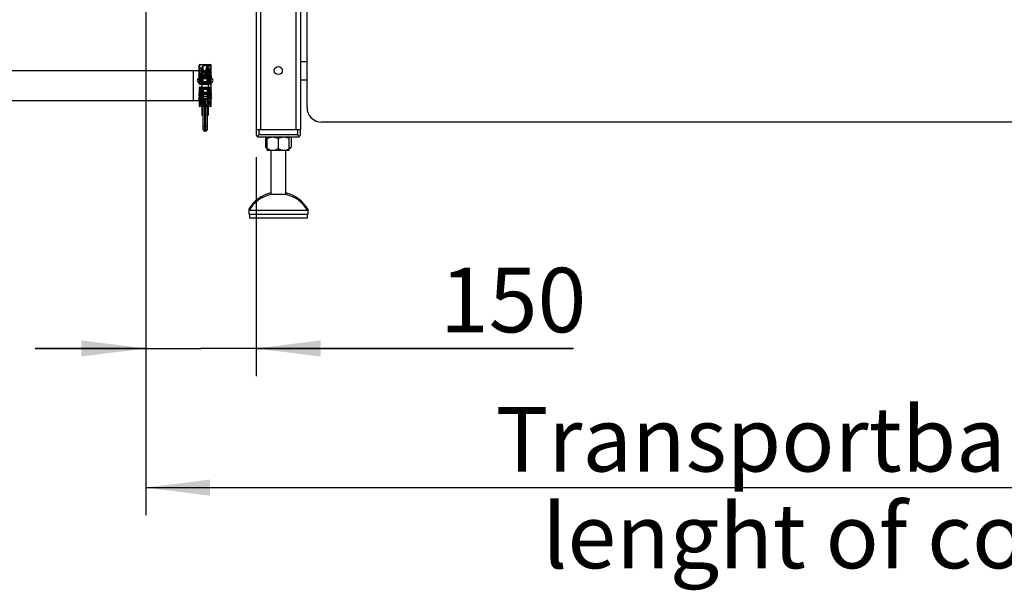
# Model space of a CAD drawing. Units: millimetres. Extents: x 0 to 420, y 0 to 297.
# Drawn here: x 89 to 143, y 158 to 189 of the extents above; entities that cross this region are included whole.
import ezdxf

# ---------------------------------------------------------------- set-up
doc = ezdxf.new("R2010")
doc.units = ezdxf.units.MM
doc.header["$LTSCALE"] = 23.1
doc.layers.get('0').update_dxf_attribs({"linetype": 'CONTINUOUS'})
for name, color, linetype in [('BEZUGSACHSEN', 7, 'CONTINUOUS'), ('FLAECHEN', 7, 'CONTINUOUS'), ('NORM', 7, 'CONTINUOUS'), ('RUNDUNGEN', 7, 'CONTINUOUS'), ('ZEICHNUNGSBEMASSUNGEN', 7, 'CONTINUOUS')]:
    doc.layers.add(name, color=color, linetype=linetype)
doc.styles.get("Standard").update_dxf_attribs({"font": 'txt', "width": 0.7})
doc.dimstyles.new('DIMSTYLE_1', dxfattribs={"dimtxt": 3.5, "dimasz": 3.5, "dimexe": 1.5, "dimexo": 1.5, "dimgap": 0.875, "dimtad": 1, "dimlfac": 25, "dimdsep": 46, "dimtxsty": 'STANDARD', "dimblk": '_FILLED', "dimblk1": '_FILLED', "dimblk2": '_FILLED', "dimcen": 0.09, "dimclrt": 5, "dimadec": 0, "dimazin": 0, "dimtp": 2, "dimtm": 2, "dimtfac": 1, "dimtofl": 0, "dimtmove": 0, "dimatfit": 3, "dimldrblk": '_FILLED', "dimfxl": 1, "dimtolj": 1, "dimarcsym": 0})
doc.dimstyles.new('DIMSTYLE_2', dxfattribs={"dimtxt": 3.5, "dimasz": 3.5, "dimexe": 1.5, "dimexo": 1.5, "dimgap": 0.875, "dimtad": 1, "dimlfac": 25, "dimdsep": 46, "dimtxsty": 'STANDARD', "dimblk": '_FILLED', "dimblk1": '_FILLED', "dimblk2": '_FILLED', "dimcen": 0.09, "dimclrt": 5, "dimadec": 0, "dimazin": 0, "dimtp": 0.5, "dimtm": 0.5, "dimtfac": 1, "dimtofl": 0, "dimtmove": 0, "dimatfit": 3, "dimldrblk": '_FILLED', "dimfxl": 1, "dimtolj": 1, "dimarcsym": 0})

# ---------------------------------------------------------------- blocks, each defined once
blk = doc.blocks.new('_FILLED')
at = {"color": 0, "linetype": 'BYBLOCK'}
blk.add_solid([(0, 0), (-1, 0.125), (-1, -0.125)], dxfattribs=at)
blk = doc.blocks.new('*D8')
at = {"layer": 'ZEICHNUNGSBEMASSUNGEN', "color": 2, "linetype": 'CONTINUOUS'}
for p, q in [((95.907, 211.249), (95.907, 162.344)), ((190.307, 211.249), (190.307, 162.344)), ((95.907, 163.844), (143.107, 163.844)), ((190.307, 163.844), (143.107, 163.844))]:
    blk.add_line(p, q, dxfattribs=at)
at = {"layer": 'ZEICHNUNGSBEMASSUNGEN', "color": 2, "linetype": 'CONTINUOUS', "xscale": 3.5, "yscale": 3.5, "zscale": 3.5, "rotation": 180}
blk.add_blockref('_FILLED', (95.907, 163.844), dxfattribs=at)
at = {"layer": 'ZEICHNUNGSBEMASSUNGEN', "color": 2, "linetype": 'CONTINUOUS', "xscale": 3.5, "yscale": 3.5, "zscale": 3.5}
blk.add_blockref('_FILLED', (190.307, 163.844), dxfattribs=at)
at = {"layer": 'ZEICHNUNGSBEMASSUNGEN', "color": 5, "linetype": 'CONTINUOUS', "insert": (143.107, 168.219), "char_height": 3.5, "width": 81.675, "attachment_point": 2, "line_spacing_factor": 0.9}
blk.add_mtext('Transportbahnlänge2360\\Plenght of conveyor belt', dxfattribs=at)
blk = doc.blocks.new('*D10')
at = {"layer": 'ZEICHNUNGSBEMASSUNGEN', "color": 2, "linetype": 'CONTINUOUS'}
for p, q in [((95.907, 211.249), (95.907, 169.894)), ((101.907, 181.769), (101.907, 169.894)), ((95.907, 171.394), (89.907, 171.394)), ((89.907, 171.394), (98.907, 171.394)), ((119.132, 171.394), (98.907, 171.394)), ((101.907, 171.394), (119.132, 171.394))]:
    blk.add_line(p, q, dxfattribs=at)
at = {"layer": 'ZEICHNUNGSBEMASSUNGEN', "color": 2, "linetype": 'CONTINUOUS', "xscale": 3.5, "yscale": 3.5, "zscale": 3.5}
blk.add_blockref('_FILLED', (95.907, 171.394), dxfattribs=at)
at = {"layer": 'ZEICHNUNGSBEMASSUNGEN', "color": 2, "linetype": 'CONTINUOUS', "xscale": 3.5, "yscale": 3.5, "zscale": 3.5, "rotation": 180}
blk.add_blockref('_FILLED', (101.907, 171.394), dxfattribs=at)
at = {"layer": 'ZEICHNUNGSBEMASSUNGEN', "color": 5, "linetype": 'CONTINUOUS', "insert": (111.882, 175.769), "char_height": 3.5, "width": 10.875, "attachment_point": 1, "line_spacing_factor": 0.9}
blk.add_mtext('150', dxfattribs=at)

msp = doc.modelspace()

# ---------------------------------------------------------------- linework, layer by layer
at = {"color": 7, "linetype": 'CONTINUOUS'}
for p, q in [((104.66684, 184.46916), (104.66684, 190.78916)), ((99.19044, 186.5298), (99.23277, 186.64611)), ((99.26284, 186.66716), (99.28684, 186.66716)), ((99.46684, 186.71116), (99.28684, 186.71116)), ((99.28684, 186.12446), (99.28684, 186.71116)), ((99.46684, 184.99359), (99.46684, 186.71116)), ((77.90684, 186.47716), (99.11526, 186.47716)), ((98.49484, 184.83716), (98.49484, 186.47716)), ((98.80684, 185.79722), (98.80684, 186.0771)), ((98.96884, 185.76577), (98.96884, 186.10855)), ((99.30484, 186.10855), (99.30484, 185.76577)), ((98.80684, 186.03356), (98.96884, 186.03356)), ((98.96884, 185.84076), (98.80684, 185.84076)), ((98.97684, 185.75827), (99.29684, 185.75827)), ((98.97684, 185.20037), (98.97684, 185.75827)), ((99.29684, 185.75827), (99.29684, 185.20037)), ((99.30484, 186.03356), (99.46684, 186.03356)), ((99.46684, 185.84076), (99.30484, 185.84076)), ((98.83562, 185.07716), (98.79705, 184.96516)), ((98.83562, 185.07716), (99.43806, 185.07716)), ((99.30807, 185.20037), (98.9656, 185.20037)), ((99.43806, 185.07716), (99.47663, 184.96516)), ((77.90684, 184.83716), (98.83375, 184.83716)), ((98.79705, 184.96516), (99.47663, 184.96516)), ((98.88022, 184.67511), (98.79705, 184.96516)), ((99.03684, 184.61716), (98.95712, 184.61716)), ((98.97684, 184.05716), (98.97684, 184.61716)), ((99.03684, 183.25716), (99.03684, 184.86088)), ((99.23684, 184.86088), (99.23684, 183.25716)), ((99.31655, 184.61716), (99.23684, 184.61716)), ((99.29684, 184.61716), (99.29684, 184.05716)), ((99.46684, 184.60316), (99.29684, 184.60316)), ((99.39345, 184.67511), (99.47663, 184.96516)), ((99.46684, 184.60316), (99.46684, 184.93103)), ((98.97684, 184.05716), (99.01684, 184.01716)), ((99.03684, 184.05716), (98.97684, 184.05716)), ((99.03684, 184.01716), (99.01684, 184.01716)), ((99.29684, 184.05716), (99.23684, 184.05716)), ((99.25684, 184.01716), (99.23684, 184.01716)), ((99.25684, 184.01716), (99.29684, 184.05716)), ((99.11684, 183.17716), (99.15684, 183.17716)), ((101.90684, 183.26916), (104.30684, 183.26916)), ((101.90684, 183.26916), (101.90684, 182.98916)), ((102.02684, 182.86916), (104.18684, 182.86916)), ((104.30684, 182.98916), (104.30684, 183.26916))]:
    msp.add_line(p, q, dxfattribs=at)
at = {"color": 9, "linetype": 'CONTINUOUS'}
for p, q in [((98.80684, 186.0771), (98.80684, 186.75716)), ((98.84684, 185.73716), (98.84684, 186.79716)), ((98.92151, 186.58716), (98.92151, 185.73908)), ((98.9591, 186.61348), (98.9591, 185.77547)), ((98.98725, 186.69082), (98.98725, 185.77559)), ((99.02485, 185.73716), (99.02485, 186.71716)), ((99.23277, 186.64611), (99.23277, 186.15693)), ((99.24883, 185.73716), (99.24883, 186.71716)), ((99.26284, 186.66716), (99.26284, 186.14115)), ((99.28643, 185.77559), (99.28643, 186.69082)), ((99.31457, 186.61348), (99.31457, 185.77547)), ((99.35216, 186.58716), (99.35216, 185.73908)), ((99.42684, 186.79716), (99.42684, 185.73716)), ((99.46684, 186.71116), (99.46684, 186.75716)), ((98.80684, 186.05716), (98.96684, 186.05716)), ((99.42684, 186.23567), (98.84684, 186.23567)), ((98.84684, 186.13716), (99.42684, 186.13716)), ((98.87684, 185.76929), (98.87684, 186.2231)), ((98.92684, 186.13716), (98.92684, 185.73716)), ((98.95684, 186.26282), (98.95684, 185.77716)), ((98.96684, 186.09716), (99.30684, 186.09716)), ((98.96684, 186.09716), (98.96684, 185.77716)), ((99.27684, 186.38252), (98.99684, 186.38252)), ((98.99684, 186.38252), (98.99684, 185.73716)), ((99.27684, 186.35824), (98.99684, 186.35824)), ((98.99684, 186.1251), (99.27684, 186.1251)), ((99.11526, 186.47716), (99.11526, 186.17611)), ((99.19044, 186.5298), (99.19044, 186.17084)), ((99.27684, 185.73716), (99.27684, 186.38252)), ((99.30684, 185.77716), (99.30684, 186.09716)), ((99.30684, 186.05716), (99.46684, 186.05716)), ((99.31684, 186.26282), (99.31684, 185.77716)), ((99.34684, 185.73716), (99.34684, 186.13716)), ((99.39684, 186.2231), (99.39684, 185.76929)), ((98.96684, 185.81716), (98.80684, 185.81716)), ((98.80684, 185.73716), (98.80684, 185.79722)), ((98.80684, 185.57716), (98.80684, 184.55716)), ((98.84684, 185.73716), (99.42684, 185.73716)), ((98.84684, 185.57716), (99.42684, 185.57716)), ((98.84684, 184.51716), (98.84684, 185.57716)), ((98.87684, 185.09122), (98.87684, 185.54503)), ((98.92151, 184.72716), (98.92151, 185.57524)), ((98.92684, 185.57716), (98.92684, 185.17716)), ((98.95684, 185.53716), (98.95684, 185.0515)), ((98.9591, 184.70084), (98.9591, 185.53886)), ((99.30684, 185.77716), (98.96684, 185.77716)), ((98.96684, 185.53716), (99.30684, 185.53716)), ((98.96684, 185.53716), (98.96684, 185.21716)), ((98.98725, 184.62351), (98.98725, 185.53873)), ((98.99684, 185.57716), (98.99684, 184.93181)), ((99.24883, 185.7728), (99.02485, 185.7728)), ((99.02485, 185.57716), (99.02485, 184.59716)), ((99.24883, 185.54153), (99.02485, 185.54153)), ((99.24883, 185.57716), (99.24883, 184.59716)), ((99.27684, 184.93181), (99.27684, 185.57716)), ((99.28643, 184.62351), (99.28643, 185.53873)), ((99.46684, 185.81716), (99.30684, 185.81716)), ((99.30684, 185.21716), (99.30684, 185.53716)), ((99.31457, 184.70084), (99.31457, 185.53886)), ((99.31684, 185.53716), (99.31684, 185.0515)), ((99.324, 185.7372), (99.36516, 185.73712)), ((99.324, 185.57713), (99.36516, 185.5772)), ((99.34684, 185.17716), (99.34684, 185.57716)), ((99.35216, 184.72716), (99.35216, 185.57524)), ((99.39684, 185.54503), (99.39684, 185.09122)), ((99.42684, 185.57716), (99.42684, 184.51716)), ((98.80684, 185.49716), (98.96684, 185.49716)), ((98.96684, 185.25716), (98.80684, 185.25716)), ((99.42684, 185.17716), (98.84684, 185.17716)), ((98.84684, 185.07866), (99.42684, 185.07866)), ((99.30684, 185.21716), (98.96684, 185.21716)), ((99.27684, 185.18923), (98.99684, 185.18923)), ((99.30684, 185.49716), (99.46684, 185.49716)), ((99.46684, 185.25716), (99.30684, 185.25716)), ((99.46684, 184.93103), (99.46684, 184.99359)), ((99.03684, 184.67511), (98.88022, 184.67511)), ((98.99684, 184.95608), (99.27684, 184.95608)), ((98.99684, 184.93181), (99.27684, 184.93181)), ((99.11684, 183.17716), (99.11684, 184.96516)), ((99.15684, 184.96516), (99.15684, 183.17716)), ((99.39345, 184.67511), (99.23684, 184.67511)), ((99.46684, 184.55716), (99.46684, 184.60316)), ((99.15684, 183.44707), (99.11684, 183.44707)), ((102.06684, 182.98916), (102.06684, 183.26916)), ((104.14684, 182.98916), (102.06684, 182.98916)), ((104.14684, 183.26916), (104.14684, 182.98916))]:
    msp.add_line(p, q, dxfattribs=at)
at = {"color": 6, "linetype": 'CONTINUOUS'}
for p, q in [((98.84684, 186.79716), (99.42684, 186.79716)), ((98.92151, 186.58716), (98.84684, 186.58716)), ((98.9591, 186.61348), (98.98725, 186.69082)), ((99.24883, 186.71716), (99.02485, 186.71716)), ((99.31457, 186.61348), (99.28643, 186.69082)), ((99.42684, 186.58716), (99.35216, 186.58716)), ((99.46684, 186.01716), (98.80684, 186.01716)), ((99.46684, 185.85716), (98.80684, 185.85716)), ((98.84684, 185.73716), (98.80684, 185.73716)), ((98.80684, 185.57716), (98.84684, 185.57716)), ((98.84684, 185.57717), (98.90852, 185.57717)), ((98.95911, 185.77548), (98.98727, 185.77559)), ((98.98727, 185.77559), (98.95911, 185.77548)), ((98.95911, 185.53884), (98.98727, 185.53873)), ((98.98727, 185.53873), (98.95911, 185.53884)), ((99.31457, 185.77548), (99.2864, 185.77559)), ((99.2864, 185.77559), (99.31457, 185.77548)), ((99.31457, 185.53884), (99.2864, 185.53873)), ((99.2864, 185.53873), (99.31457, 185.53884)), ((99.324, 185.7372), (99.32393, 185.7372)), ((99.324, 185.57713), (99.32393, 185.57713)), ((99.42684, 185.73715), (99.36516, 185.73715)), ((99.46684, 185.73716), (99.42684, 185.73716)), ((99.42684, 185.57716), (99.46684, 185.57716)), ((98.95684, 185.45716), (99.31684, 185.45716)), ((98.95684, 185.29716), (99.31684, 185.29716)), ((98.84684, 184.72716), (98.92151, 184.72716)), ((99.42684, 184.51716), (98.84684, 184.51716)), ((98.9591, 184.70084), (98.98725, 184.62351)), ((99.02485, 184.59716), (99.24883, 184.59716)), ((99.31457, 184.70084), (99.28643, 184.62351)), ((99.35216, 184.72716), (99.42684, 184.72716))]:
    msp.add_line(p, q, dxfattribs=at)
for points in [[(98.81856, 186.12545), (98.81908, 186.12596), (98.81964, 186.12649), (98.82024, 186.12703), (98.82088, 186.12759), (98.82157, 186.12817), (98.82233, 186.12877), (98.82315, 186.12939), (98.82406, 186.13004), (98.82506, 186.13071), (98.82619, 186.13141), (98.82744, 186.13214), (98.82889, 186.13291), (98.83058, 186.1337), (98.83252, 186.13451), (98.8348, 186.1353), (98.83721, 186.13598), (98.83962, 186.1365), (98.84206, 186.13687), (98.84446, 186.13709), (98.84684, 186.13716)], [(99.42684, 186.13716), (99.42917, 186.13709), (99.43155, 186.13688), (99.43396, 186.13652), (99.43635, 186.13601), (99.43868, 186.13537), (99.44094, 186.13459), (99.44314, 186.13369), (99.44527, 186.13266), (99.44736, 186.13149), (99.4494, 186.13019), (99.45142, 186.12871), (99.45338, 186.12708), (99.45512, 186.12545)], [(99.45512, 186.12545), (99.45667, 186.12381), (99.45796, 186.12229), (99.45901, 186.12094), (99.45991, 186.11966), (99.4607, 186.11846)], [(98.96856, 185.74888), (98.96556, 185.75223), (98.96296, 185.7559), (98.96079, 185.75983), (98.95908, 185.76398), (98.95784, 185.76828), (98.95709, 185.77269), (98.95684, 185.77716)], [(98.95684, 185.53717), (98.95709, 185.54163), (98.95784, 185.54604), (98.95907, 185.55034), (98.96078, 185.55448), (98.96295, 185.55841), (98.96555, 185.56209), (98.96855, 185.56545)], [(98.96855, 185.56545), (98.97184, 185.56839), (98.97545, 185.57097), (98.97933, 185.57313), (98.98347, 185.57486), (98.98782, 185.57613), (98.99228, 185.5769), (98.99684, 185.57716)], [(98.99684, 185.73716), (98.99231, 185.73742), (98.98786, 185.73818), (98.98353, 185.73944), (98.97938, 185.74117), (98.97549, 185.74334), (98.97187, 185.74592), (98.96856, 185.74888)], [(99.30512, 185.74887), (99.30183, 185.74593), (99.29823, 185.74336), (99.29435, 185.74119), (99.2902, 185.73946), (99.28586, 185.73819), (99.28139, 185.73742), (99.27684, 185.73716)], [(99.27684, 185.57716), (99.2814, 185.5769), (99.28587, 185.57613), (99.29021, 185.57486), (99.29436, 185.57312), (99.29824, 185.57096), (99.30184, 185.56839), (99.30512, 185.56545)], [(99.31684, 185.77716), (99.31659, 185.77269), (99.31584, 185.76828), (99.31461, 185.76399), (99.3129, 185.75985), (99.31073, 185.75591), (99.30812, 185.75223), (99.30512, 185.74887)], [(99.30512, 185.56545), (99.30813, 185.56208), (99.31073, 185.5584), (99.3129, 185.55446), (99.31461, 185.55032), (99.31584, 185.54602), (99.31659, 185.54161), (99.31684, 185.53716)], [(98.81855, 185.18888), (98.81701, 185.19052), (98.81572, 185.19203), (98.81467, 185.19339), (98.81376, 185.19467), (98.81298, 185.19586)], [(98.84684, 185.17716), (98.8445, 185.17723), (98.84213, 185.17744), (98.83972, 185.1778), (98.83732, 185.17831), (98.835, 185.17896), (98.83273, 185.17973), (98.83054, 185.18063), (98.82841, 185.18166), (98.82632, 185.18283), (98.82428, 185.18413), (98.82226, 185.18561), (98.82029, 185.18724), (98.81855, 185.18888)], [(99.45511, 185.18887), (99.45459, 185.18836), (99.45404, 185.18784), (99.45344, 185.1873), (99.4528, 185.18673), (99.4521, 185.18616), (99.45135, 185.18555), (99.45052, 185.18493), (99.44961, 185.18428), (99.44861, 185.18361), (99.44749, 185.18291), (99.44624, 185.18219), (99.44478, 185.18142), (99.4431, 185.18062), (99.44116, 185.17982), (99.43888, 185.17902), (99.43647, 185.17834), (99.43405, 185.17782), (99.43162, 185.17745), (99.42921, 185.17724), (99.42684, 185.17716)]]:
    msp.add_lwpolyline(points, dxfattribs=at)
for centre, radius, start, end in [((98.84684, 186.75716), 0.04, 90, 180), ((98.84684, 186.62716), 0.04, 180, 270), ((98.92151, 186.62716), 0.04, 270, 340), ((99.02485, 186.67716), 0.04, 90, 160.037929), ((99.24883, 186.67716), 0.04, 19.962071, 90), ((99.35216, 186.62716), 0.04, 200, 270), ((99.42684, 186.75716), 0.04, 0, 90), ((99.42684, 186.62716), 0.04, 270, 360), ((98.90855, 185.53291), 0.04429, 72.968706, 90.043121), ((99.36513, 185.78141), 0.04429, 252.968704, 270.043119), ((98.84684, 184.68716), 0.04, 90, 180), ((98.84684, 184.55716), 0.04, 180, 270), ((98.92151, 184.68716), 0.04, 20, 90), ((99.02485, 184.63716), 0.04, 199.962071, 270), ((99.24883, 184.63716), 0.04, 270, 340.037929), ((99.35216, 184.68716), 0.04, 90, 160), ((99.42684, 184.68716), 0.04, 0, 90), ((99.42684, 184.55716), 0.04, 270, 360)]:
    msp.add_arc(centre, radius, start, end, dxfattribs=at)
at = {"color": 7, "linetype": 'CONTINUOUS'}
for centre, radius, start, end in [((99.26284, 186.63516), 0.032, 90, 160), ((98.86084, 185.93716), 0.15, 111.100196, 248.899804), ((99.13684, 185.93716), 0.24, 45.572996, 134.427004), ((99.11526, 186.55716), 0.08, 270, 340), ((99.41284, 185.93716), 0.15, 291.100196, 68.899804), ((99.13684, 185.93716), 0.24, 225.572996, 228.189685), ((99.13684, 185.93716), 0.24, 311.810315, 314.427004), ((99.05379, 184.97716), 0.24, 111.558604, 155.375682), ((99.21989, 184.97716), 0.24, 24.624365, 68.441396), ((99.32284, 185.37716), 0.15, 343.991791, 16.008209), ((98.95712, 184.69716), 0.08, 196, 270), ((99.31655, 184.69716), 0.08, 270, 344), ((99.11684, 183.25716), 0.08, 180, 270), ((99.15684, 183.25716), 0.08, 270, 360), ((102.02684, 182.98916), 0.12, 180, 270), ((104.18684, 182.98916), 0.12, 270, 360)]:
    msp.add_arc(centre, radius, start, end, dxfattribs=at)
at = {"color": 9, "linetype": 'CONTINUOUS'}
for centre, radius, start, end in [((98.84684, 186.09716), 0.04, 90.00007, 180.000036), ((98.92684, 186.09716), 0.04, 359.999964, 90.000001), ((99.34684, 186.09716), 0.04, 89.999999, 180.000036), ((99.42684, 186.09716), 0.04, 359.999964, 89.999958), ((98.84684, 185.77716), 0.04, 180, 270), ((98.84684, 185.53716), 0.04, 90, 180), ((98.98268, 185.5449), 0.10584, 162.254992, 179.930368), ((98.92684, 185.77716), 0.04, 270, 360), ((98.92684, 185.53716), 0.04, 0, 90), ((98.99684, 185.77716), 0.04, 179.999998, 270), ((98.99684, 185.53716), 0.04, 90, 180.000002), ((99.27684, 185.77716), 0.04, 270, 0.000002), ((99.27684, 185.53716), 0.04, 359.999998, 90), ((99.34684, 185.77716), 0.04, 180, 270), ((99.34684, 185.53716), 0.04, 90, 180), ((99.29099, 185.76942), 0.10584, 342.254991, 359.930367), ((99.42684, 185.77716), 0.04, 270, 360), ((99.42684, 185.53716), 0.04, 0, 90), ((98.84684, 185.21716), 0.04, 179.999964, 269.999952), ((98.92684, 185.21716), 0.04, 269.999999, 0.000036), ((99.34684, 185.21716), 0.04, 179.999964, 270.000001), ((99.42684, 185.21716), 0.04, 270.00007, 0.000036)]:
    msp.add_arc(centre, radius, start, end, dxfattribs=at)
at = {"color": 6, "linetype": 'CONTINUOUS'}
for points, knots in [([(98.80684, 186.09716), (98.80684, 186.09998), (98.80711, 186.10572), (98.80749, 186.11439), (98.80779, 186.12318), (98.80801, 186.13201), (98.80825, 186.14098), (98.80876, 186.15019), (98.81021, 186.15948), (98.81175, 186.16877), (98.81335, 186.17793), (98.81523, 186.18687), (98.81747, 186.19554), (98.82006, 186.20387), (98.82308, 186.21175), (98.82658, 186.21904), (98.83065, 186.22555), (98.83537, 186.23095), (98.84079, 186.23471), (98.84492, 186.23566), (98.84684, 186.23567)], [0, 0, 0, 0, 0.05564931, 0.11360168, 0.17162962, 0.22949918, 0.28814775, 0.34899024, 0.41162327, 0.47384679, 0.53510383, 0.59540137, 0.65451378, 0.71205067, 0.76769407, 0.82110218, 0.87172562, 0.91897581, 0.96206452, 1, 1, 1, 1]), ([(99.46684, 186.09716), (99.46684, 186.09876), (99.46683, 186.1018), (99.46678, 186.1063), (99.4667, 186.11062), (99.46658, 186.11529), (99.46642, 186.11996), (99.4662, 186.12491), (99.46593, 186.13004), (99.46555, 186.13606), (99.465, 186.14312), (99.46437, 186.14974), (99.4637, 186.15571), (99.46307, 186.16077), (99.46229, 186.16629), (99.46133, 186.17229), (99.46013, 186.17885), (99.45861, 186.18604), (99.4567, 186.19371), (99.45445, 186.20132), (99.45197, 186.20829), (99.44939, 186.21434), (99.44673, 186.21956), (99.44397, 186.22402), (99.44039, 186.22872), (99.43526, 186.23364), (99.42974, 186.23569), (99.42684, 186.23567)], [0, 0, 0, 0, 0.03155691, 0.06025716, 0.08887071, 0.11707719, 0.15262216, 0.18135897, 0.21497413, 0.25435616, 0.30058999, 0.35502949, 0.38584514, 0.4193894, 0.45596284, 0.49591558, 0.53971894, 0.58777797, 0.64128406, 0.69595563, 0.74458402, 0.78758396, 0.82599095, 0.86036642, 0.8910828, 0.94260562, 1, 1, 1, 1]), ([(98.92151, 185.73908), (98.92013, 185.73866), (98.9173, 185.73796), (98.91295, 185.73731), (98.91, 185.73715), (98.90852, 185.73715)], [0, 0, 0, 0, 0.32932492, 0.66275329, 1, 1, 1, 1]), ([(98.90852, 185.73715), (98.91, 185.73715), (98.91295, 185.73731), (98.9173, 185.73796), (98.92013, 185.73866), (98.92151, 185.73908)], [0, 0, 0, 0, 0.33720688, 0.67063514, 1, 1, 1, 1]), ([(98.92152, 185.57526), (98.92013, 185.57568), (98.9173, 185.5764), (98.91295, 185.57705), (98.91, 185.5772), (98.90852, 185.5772)], [0, 0, 0, 0, 0.33004687, 0.66342216, 1, 1, 1, 1]), ([(98.92152, 185.73907), (98.92455, 185.74), (98.93072, 185.74257), (98.93945, 185.74819), (98.94756, 185.75566), (98.95447, 185.7648), (98.95784, 185.7718), (98.95911, 185.77548)], [0, 0, 0, 0, 0.17585797, 0.36822966, 0.57272209, 0.78419092, 1, 1, 1, 1]), ([(98.95911, 185.77548), (98.95784, 185.7718), (98.95447, 185.7648), (98.94756, 185.75566), (98.93945, 185.74819), (98.93072, 185.74257), (98.92455, 185.74), (98.92152, 185.73907)], [0, 0, 0, 0, 0.21582964, 0.42731446, 0.63180173, 0.82416034, 1, 1, 1, 1]), ([(98.95911, 185.53884), (98.95784, 185.54252), (98.95447, 185.54953), (98.94756, 185.55866), (98.93945, 185.56614), (98.93072, 185.57175), (98.92455, 185.57433), (98.92152, 185.57526)], [0, 0, 0, 0, 0.21582964, 0.42731446, 0.63180173, 0.82416034, 1, 1, 1, 1]), ([(98.92152, 185.57526), (98.92455, 185.57433), (98.93072, 185.57175), (98.93945, 185.56613), (98.94756, 185.55866), (98.95447, 185.54953), (98.95784, 185.54252), (98.95911, 185.53884)], [0, 0, 0, 0, 0.17585797, 0.36822966, 0.57272209, 0.78419093, 1, 1, 1, 1]), ([(99.31457, 185.77548), (99.31583, 185.7718), (99.31921, 185.7648), (99.32612, 185.75566), (99.33423, 185.74819), (99.34296, 185.74257), (99.34912, 185.74), (99.35215, 185.73907)], [0, 0, 0, 0, 0.21582964, 0.42731446, 0.63180173, 0.82416034, 1, 1, 1, 1]), ([(99.35215, 185.73907), (99.34912, 185.74), (99.34296, 185.74257), (99.33423, 185.74819), (99.32612, 185.75566), (99.31921, 185.7648), (99.31583, 185.7718), (99.31457, 185.77548)], [0, 0, 0, 0, 0.17585797, 0.36822966, 0.57272209, 0.78419093, 1, 1, 1, 1]), ([(99.35215, 185.57526), (99.34912, 185.57433), (99.34296, 185.57175), (99.33423, 185.56613), (99.32612, 185.55866), (99.31921, 185.54953), (99.31583, 185.54252), (99.31457, 185.53884)], [0, 0, 0, 0, 0.17585797, 0.36822966, 0.57272209, 0.78419092, 1, 1, 1, 1]), ([(99.31457, 185.53884), (99.31583, 185.54252), (99.31921, 185.54953), (99.32612, 185.55866), (99.33423, 185.56614), (99.34296, 185.57175), (99.34912, 185.57433), (99.35215, 185.57526)], [0, 0, 0, 0, 0.21582964, 0.42731446, 0.63180173, 0.82416034, 1, 1, 1, 1]), ([(99.35215, 185.73907), (99.35354, 185.73864), (99.35638, 185.73792), (99.36073, 185.73727), (99.36368, 185.73712), (99.36516, 185.73712)], [0, 0, 0, 0, 0.33004687, 0.66342216, 1, 1, 1, 1]), ([(99.35216, 185.57524), (99.35355, 185.57567), (99.35638, 185.57636), (99.36073, 185.57702), (99.36368, 185.57717), (99.36516, 185.57717)], [0, 0, 0, 0, 0.32932492, 0.66275329, 1, 1, 1, 1]), ([(99.36516, 185.57717), (99.36368, 185.57717), (99.36073, 185.57702), (99.35638, 185.57637), (99.35355, 185.57567), (99.35216, 185.57524)], [0, 0, 0, 0, 0.33720688, 0.67063514, 1, 1, 1, 1]), ([(98.80684, 185.21716), (98.80684, 185.21557), (98.80685, 185.21252), (98.8069, 185.20803), (98.80698, 185.2037), (98.8071, 185.19904), (98.80726, 185.19436), (98.80747, 185.18942), (98.80774, 185.18428), (98.80813, 185.17826), (98.80867, 185.1712), (98.8093, 185.16458), (98.80997, 185.15861), (98.81061, 185.15355), (98.81139, 185.14804), (98.81235, 185.14203), (98.81355, 185.13547), (98.81507, 185.12828), (98.81697, 185.12061), (98.81923, 185.11301), (98.82171, 185.10603), (98.82429, 185.09998), (98.82695, 185.09476), (98.8297, 185.0903), (98.83328, 185.0856), (98.83842, 185.08069), (98.84394, 185.07863), (98.84684, 185.07866)], [0, 0, 0, 0, 0.03155691, 0.06025716, 0.08887071, 0.11707719, 0.15262216, 0.18135897, 0.21497413, 0.25435616, 0.30058999, 0.35502949, 0.38584514, 0.4193894, 0.45596284, 0.49591557, 0.53971893, 0.58777797, 0.64128406, 0.69595563, 0.74458402, 0.78758396, 0.82599095, 0.86036642, 0.89108279, 0.94260562, 1, 1, 1, 1]), ([(99.46684, 185.21716), (99.46684, 185.21435), (99.46656, 185.2086), (99.46619, 185.19993), (99.46589, 185.19114), (99.46566, 185.18231), (99.46542, 185.17334), (99.46492, 185.16413), (99.46346, 185.15484), (99.46193, 185.14556), (99.46032, 185.1364), (99.45844, 185.12745), (99.4562, 185.11878), (99.45361, 185.11045), (99.45059, 185.10257), (99.44709, 185.09528), (99.44302, 185.08877), (99.4383, 185.08337), (99.43288, 185.07961), (99.42876, 185.07866), (99.42684, 185.07866)], [0, 0, 0, 0, 0.05564931, 0.11360168, 0.17162962, 0.22949918, 0.28814775, 0.34899024, 0.41162327, 0.47384679, 0.53510383, 0.59540137, 0.65451378, 0.71205067, 0.76769407, 0.82110218, 0.87172562, 0.91897581, 0.96206452, 1, 1, 1, 1])]:
    msp.add_open_spline(points, degree=3, knots=knots, dxfattribs=at)
at = {"color": 7, "linetype": 'CONTINUOUS'}
for points, knots in [([(98.80684, 186.09716), (98.80684, 186.10065), (98.80708, 186.10723), (98.80863, 186.11568), (98.81143, 186.12324), (98.81536, 186.12557), (98.81855, 186.12544)], [0, 0, 0, 0, 0.31332685, 0.58549849, 0.77970356, 1, 1, 1, 1]), ([(99.42684, 186.23567), (99.42856, 186.23603), (99.43232, 186.23604), (99.43776, 186.2338), (99.44261, 186.2298), (99.44706, 186.22428), (99.45093, 186.21763), (99.45397, 186.2107), (99.4563, 186.20413), (99.45813, 186.19796), (99.4597, 186.19161), (99.46104, 186.18518), (99.46217, 186.17874), (99.46311, 186.17238), (99.46389, 186.16613), (99.46452, 186.16006), (99.46503, 186.15422), (99.46543, 186.14881), (99.4658, 186.14286), (99.46611, 186.13661), (99.46636, 186.13007), (99.46653, 186.12441), (99.46664, 186.1195), (99.46672, 186.11468), (99.46678, 186.11001), (99.46683, 186.10405), (99.46684, 186.09986), (99.46684, 186.09716)], [0, 0, 0, 0, 0.03410334, 0.07082315, 0.11197038, 0.15489136, 0.20786893, 0.26092268, 0.30155537, 0.34327867, 0.38577525, 0.42845211, 0.47083292, 0.51258214, 0.55339495, 0.59298231, 0.63106488, 0.6673774, 0.69815465, 0.74681572, 0.78893472, 0.82526182, 0.85671988, 0.88434671, 0.91868481, 0.94749767, 1, 1, 1, 1]), ([(99.46684, 186.09716), (99.46684, 186.09857), (99.46683, 186.10141), (99.46678, 186.10598), (99.46669, 186.111), (99.46654, 186.11663), (99.46634, 186.12208), (99.46608, 186.12746), (99.46576, 186.13286), (99.46533, 186.13913), (99.4647, 186.14644), (99.464, 186.15326), (99.46325, 186.15936), (99.46256, 186.16447), (99.46171, 186.16997), (99.46069, 186.17587), (99.45946, 186.18213), (99.45798, 186.18865), (99.45624, 186.19533), (99.4542, 186.20205), (99.45181, 186.2087), (99.44904, 186.21514), (99.44582, 186.22121), (99.44208, 186.22675), (99.4377, 186.23144), (99.43259, 186.23479), (99.42869, 186.23567), (99.42684, 186.23567)], [0, 0, 0, 0, 0.02781889, 0.05612192, 0.09037478, 0.12716176, 0.16743956, 0.19819782, 0.23348426, 0.27449568, 0.32243102, 0.37849326, 0.40994696, 0.44388165, 0.48044699, 0.51996723, 0.5622387, 0.60650006, 0.65216203, 0.69863706, 0.74533986, 0.79169042, 0.83711872, 0.88104987, 0.92340281, 0.96333961, 1, 1, 1, 1]), ([(99.45512, 186.12544), (99.45651, 186.12406), (99.45893, 186.12126), (99.4619, 186.11663), (99.46412, 186.11207), (99.4657, 186.107), (99.4668, 186.10211), (99.46684, 186.09864), (99.46684, 186.09716)], [0, 0, 0, 0, 0.18737832, 0.35208274, 0.52380403, 0.67004713, 0.85842821, 1, 1, 1, 1]), ([(99.46684, 186.09716), (99.46684, 186.10055), (99.46643, 186.10686), (99.46417, 186.11489), (99.46058, 186.12141), (99.45677, 186.12379), (99.45512, 186.12544)], [0, 0, 0, 0, 0.31855327, 0.58935772, 0.78064495, 1, 1, 1, 1]), ([(98.80684, 185.21716), (98.80684, 185.21377), (98.80725, 185.20746), (98.8095, 185.19943), (98.81309, 185.19291), (98.8169, 185.19053), (98.81855, 185.18888)], [0, 0, 0, 0, 0.31855327, 0.58935772, 0.78064495, 1, 1, 1, 1]), ([(98.84684, 185.07866), (98.84512, 185.0783), (98.84135, 185.07828), (98.83591, 185.08052), (98.83107, 185.08453), (98.82662, 185.09004), (98.82275, 185.0967), (98.8197, 185.10362), (98.81737, 185.1102), (98.81555, 185.11637), (98.81398, 185.12271), (98.81263, 185.12915), (98.8115, 185.13558), (98.81056, 185.14195), (98.80979, 185.14819), (98.80916, 185.15426), (98.80865, 185.16011), (98.80825, 185.16551), (98.80788, 185.17146), (98.80757, 185.17772), (98.80732, 185.18426), (98.80715, 185.18992), (98.80704, 185.19483), (98.80695, 185.19964), (98.8069, 185.20431), (98.80685, 185.21027), (98.80684, 185.21446), (98.80684, 185.21716)], [0, 0, 0, 0, 0.03410334, 0.07082315, 0.11197038, 0.15489136, 0.20786893, 0.26092269, 0.30155537, 0.34327867, 0.38577525, 0.42845212, 0.47083292, 0.51258215, 0.55339495, 0.59298231, 0.63106489, 0.6673774, 0.69815465, 0.74681572, 0.78893473, 0.82526182, 0.85671988, 0.88434671, 0.91868481, 0.94749767, 1, 1, 1, 1]), ([(98.81855, 185.18888), (98.81717, 185.19027), (98.81474, 185.19307), (98.81178, 185.19769), (98.80956, 185.20226), (98.80798, 185.20732), (98.80688, 185.21221), (98.80684, 185.21568), (98.80684, 185.21716)], [0, 0, 0, 0, 0.18737832, 0.35208274, 0.52380403, 0.67004713, 0.85842821, 1, 1, 1, 1]), ([(98.80684, 185.21716), (98.80684, 185.21576), (98.80684, 185.21292), (98.80689, 185.20835), (98.80698, 185.20332), (98.80714, 185.19769), (98.80734, 185.19224), (98.8076, 185.18687), (98.80791, 185.18146), (98.80835, 185.17519), (98.80897, 185.16788), (98.80968, 185.16107), (98.81042, 185.15497), (98.81112, 185.14986), (98.81196, 185.14435), (98.81298, 185.13845), (98.81422, 185.1322), (98.81569, 185.12567), (98.81744, 185.11899), (98.81948, 185.11227), (98.82187, 185.10563), (98.82464, 185.09919), (98.82785, 185.09311), (98.8316, 185.08758), (98.83598, 185.08288), (98.84108, 185.07953), (98.84498, 185.07866), (98.84684, 185.07866)], [0, 0, 0, 0, 0.02781889, 0.05612192, 0.09037478, 0.12716176, 0.16743955, 0.19819782, 0.23348426, 0.27449568, 0.32243102, 0.37849326, 0.40994696, 0.44388165, 0.48044699, 0.51996723, 0.5622387, 0.60650006, 0.65216203, 0.69863706, 0.74533985, 0.79169042, 0.83711872, 0.88104987, 0.92340281, 0.9633396, 1, 1, 1, 1]), ([(99.46684, 185.21716), (99.46684, 185.21367), (99.4666, 185.2071), (99.46504, 185.19864), (99.46224, 185.19109), (99.45831, 185.18876), (99.45512, 185.18888)], [0, 0, 0, 0, 0.31332685, 0.58549849, 0.77970356, 1, 1, 1, 1]), ([(102.06684, 182.98916), (102.05692, 182.98058), (102.01964, 182.94838), (101.98237, 182.91607), (101.9537, 182.89403)], [0, 0, 0, 0, 0.26614512, 1, 1, 1, 1]), ([(104.25998, 182.89403), (104.25117, 182.9008), (104.21284, 182.93178), (104.17569, 182.96417), (104.14684, 182.98916)], [0, 0, 0, 0, 0.22536182, 1, 1, 1, 1])]:
    msp.add_open_spline(points, degree=3, knots=knots, dxfattribs=at)
at = {"color": 9, "linetype": 'CONTINUOUS'}
for points, knots in [([(98.94487, 186.36584), (98.94095, 186.36319), (98.93511, 186.35871), (98.92775, 186.35198), (98.92054, 186.34455), (98.90926, 186.33087), (98.89624, 186.30942), (98.88145, 186.27259), (98.87692, 186.24293), (98.87684, 186.2231)], [0, 0, 0, 0, 0.08636762, 0.13472769, 0.18245293, 0.27580509, 0.45880163, 0.6391559, 1, 1, 1, 1]), ([(98.95684, 186.26282), (98.95685, 186.25968), (98.95525, 186.25337), (98.94884, 186.24474), (98.93904, 186.23733), (98.92631, 186.23119), (98.91121, 186.2266), (98.89446, 186.22374), (98.88278, 186.22312), (98.87684, 186.2231)], [0, 0, 0, 0, 0.09390735, 0.20032637, 0.32619918, 0.47274629, 0.63740042, 0.81524181, 1, 1, 1, 1]), ([(98.99684, 186.38252), (98.99065, 186.38255), (98.97858, 186.38117), (98.96096, 186.37537), (98.95013, 186.36939), (98.94487, 186.36584)], [0, 0, 0, 0, 0.33362643, 0.65545804, 1, 1, 1, 1]), ([(98.95684, 186.26282), (98.95696, 186.27416), (98.95833, 186.29115), (98.96318, 186.31283), (98.96661, 186.32312), (98.96855, 186.32803)], [0, 0, 0, 0, 0.51160906, 0.76275792, 1, 1, 1, 1]), ([(98.95684, 186.08751), (98.95684, 186.09079), (98.95777, 186.0974), (98.96183, 186.10658), (98.96611, 186.1118), (98.96855, 186.11409)], [0, 0, 0, 0, 0.32985954, 0.66252467, 1, 1, 1, 1]), ([(98.99684, 186.35824), (98.99463, 186.35824), (98.99027, 186.35722), (98.9848, 186.35359), (98.98011, 186.34883), (98.97592, 186.34298), (98.97276, 186.33736), (98.97032, 186.33225), (98.96914, 186.32948), (98.96855, 186.32803)], [0, 0, 0, 0, 0.15203084, 0.29814598, 0.44821381, 0.61020507, 0.79200761, 0.89240117, 1, 1, 1, 1]), ([(98.96855, 186.11409), (98.97103, 186.11642), (98.97668, 186.12047), (98.9864, 186.12424), (98.99336, 186.1251), (98.99684, 186.1251)], [0, 0, 0, 0, 0.32948943, 0.66346367, 1, 1, 1, 1]), ([(99.32882, 186.36584), (99.32353, 186.3694), (99.31268, 186.37539), (99.29506, 186.38118), (99.28301, 186.38255), (99.27684, 186.38252)], [0, 0, 0, 0, 0.34603569, 0.66731097, 1, 1, 1, 1]), ([(99.30512, 186.32803), (99.30449, 186.3296), (99.30321, 186.3326), (99.30114, 186.33686), (99.2984, 186.34184), (99.29482, 186.34732), (99.28983, 186.35279), (99.284, 186.35703), (99.27924, 186.35824), (99.27684, 186.35824)], [0, 0, 0, 0, 0.11679837, 0.22517999, 0.32600545, 0.50871489, 0.67495754, 0.83408625, 1, 1, 1, 1]), ([(99.27684, 186.1251), (99.28032, 186.1251), (99.28727, 186.12424), (99.297, 186.12047), (99.30264, 186.11642), (99.30512, 186.11409)], [0, 0, 0, 0, 0.33653633, 0.67051057, 1, 1, 1, 1]), ([(99.30512, 186.32802), (99.30707, 186.32314), (99.31048, 186.31286), (99.31408, 186.29674), (99.31632, 186.27992), (99.31683, 186.26854), (99.31684, 186.26282)], [0, 0, 0, 0, 0.23629876, 0.48747902, 0.74257272, 1, 1, 1, 1]), ([(99.30512, 186.11409), (99.30756, 186.1118), (99.31184, 186.10658), (99.31591, 186.0974), (99.31684, 186.09079), (99.31684, 186.08751)], [0, 0, 0, 0, 0.33747533, 0.67014046, 1, 1, 1, 1]), ([(99.39684, 186.2231), (99.3909, 186.22312), (99.37922, 186.22374), (99.36246, 186.2266), (99.34737, 186.23119), (99.33464, 186.23733), (99.32484, 186.24474), (99.31843, 186.25337), (99.31683, 186.25968), (99.31684, 186.26282)], [0, 0, 0, 0, 0.18475828, 0.36259976, 0.52725399, 0.67380116, 0.79967404, 0.90609312, 1, 1, 1, 1]), ([(99.39684, 186.2231), (99.39683, 186.23306), (99.39528, 186.25286), (99.3885, 186.28184), (99.37739, 186.3095), (99.36436, 186.33094), (99.3514, 186.34665), (99.34059, 186.35716), (99.3327, 186.36322), (99.32882, 186.36584)], [0, 0, 0, 0, 0.18187445, 0.36201563, 0.54231244, 0.725041, 0.81825563, 0.91445922, 1, 1, 1, 1]), ([(98.87684, 185.76929), (98.88277, 185.7693), (98.89435, 185.76941), (98.91098, 185.76997), (98.9259, 185.77086), (98.93838, 185.77204), (98.94692, 185.77327), (98.95208, 185.77443), (98.95454, 185.77525), (98.95626, 185.77602), (98.95675, 185.7768), (98.95684, 185.77716)], [0, 0, 0, 0, 0.21925216, 0.42761725, 0.61478505, 0.77153893, 0.89035273, 0.93380148, 0.96612399, 0.98750226, 1, 1, 1, 1]), ([(98.87684, 185.76929), (98.87684, 185.76573), (98.87722, 185.75853), (98.87892, 185.74777), (98.88075, 185.74067), (98.88187, 185.73716)], [0, 0, 0, 0, 0.32741514, 0.66132888, 1, 1, 1, 1]), ([(98.95684, 185.53716), (98.95675, 185.53753), (98.95626, 185.5383), (98.95454, 185.53907), (98.95208, 185.53989), (98.94692, 185.54105), (98.93838, 185.54228), (98.9259, 185.54346), (98.91098, 185.54435), (98.89435, 185.54491), (98.88277, 185.54503), (98.87684, 185.54503)], [0, 0, 0, 0, 0.01249774, 0.03387601, 0.06619852, 0.10964727, 0.22846107, 0.38521495, 0.57238275, 0.78074784, 1, 1, 1, 1]), ([(98.98727, 185.77559), (98.98712, 185.77151), (98.98563, 185.7634), (98.98006, 185.75255), (98.97168, 185.74398), (98.96124, 185.73847), (98.9535, 185.7372), (98.94967, 185.7372)], [0, 0, 0, 0, 0.20731755, 0.41098716, 0.61022521, 0.80595173, 1, 1, 1, 1]), ([(98.94967, 185.57713), (98.9535, 185.57713), (98.96126, 185.57585), (98.97174, 185.57031), (98.98014, 185.56167), (98.98566, 185.55081), (98.98712, 185.54276), (98.98727, 185.53873)], [0, 0, 0, 0, 0.19399646, 0.39100071, 0.59169193, 0.79535901, 1, 1, 1, 1]), ([(99.02485, 185.7728), (99.02085, 185.7728), (99.01323, 185.77291), (99.00266, 185.77341), (98.9941, 185.77421), (98.98918, 185.77502), (98.98725, 185.77559)], [0, 0, 0, 0, 0.31707051, 0.60542315, 0.840102, 1, 1, 1, 1]), ([(98.98725, 185.53873), (98.98918, 185.53932), (98.99413, 185.54012), (99.0027, 185.54092), (99.01326, 185.54141), (99.02087, 185.54153), (99.02485, 185.54153)], [0, 0, 0, 0, 0.16059437, 0.39566856, 0.68433576, 1, 1, 1, 1]), ([(99.28643, 185.77559), (99.2845, 185.775), (99.27956, 185.77421), (99.271, 185.7734), (99.26043, 185.77291), (99.25281, 185.7728), (99.24883, 185.7728)], [0, 0, 0, 0, 0.1600507, 0.39508358, 0.68371645, 1, 1, 1, 1]), ([(99.28643, 185.53873), (99.2845, 185.53932), (99.27956, 185.54011), (99.27099, 185.54092), (99.26043, 185.54141), (99.25281, 185.54153), (99.24883, 185.54153)], [0, 0, 0, 0, 0.16034888, 0.39498665, 0.68391741, 1, 1, 1, 1]), ([(99.324, 185.7372), (99.32018, 185.7372), (99.31241, 185.73847), (99.30193, 185.74402), (99.29354, 185.75266), (99.28802, 185.76351), (99.28656, 185.77156), (99.2864, 185.77559)], [0, 0, 0, 0, 0.19399646, 0.39100071, 0.59169193, 0.79535901, 1, 1, 1, 1]), ([(99.2864, 185.53873), (99.28656, 185.54282), (99.28805, 185.55092), (99.29362, 185.56177), (99.302, 185.57035), (99.31244, 185.57586), (99.32018, 185.57713), (99.324, 185.57713)], [0, 0, 0, 0, 0.20731755, 0.41098716, 0.61022521, 0.80595173, 1, 1, 1, 1]), ([(99.31684, 185.77716), (99.31693, 185.7768), (99.31742, 185.77602), (99.31913, 185.77525), (99.32159, 185.77443), (99.32676, 185.77327), (99.3353, 185.77204), (99.34778, 185.77086), (99.3627, 185.76997), (99.37933, 185.76941), (99.3909, 185.7693), (99.39684, 185.76929)], [0, 0, 0, 0, 0.01249774, 0.03387601, 0.06619852, 0.10964727, 0.22846107, 0.38521495, 0.57238275, 0.78074784, 1, 1, 1, 1]), ([(99.39684, 185.54503), (99.3909, 185.54503), (99.37933, 185.54491), (99.3627, 185.54435), (99.34778, 185.54346), (99.3353, 185.54228), (99.32676, 185.54105), (99.32159, 185.53989), (99.31913, 185.53907), (99.31742, 185.5383), (99.31693, 185.53753), (99.31684, 185.53716)], [0, 0, 0, 0, 0.21925216, 0.42761725, 0.61478505, 0.77153893, 0.89035273, 0.93380148, 0.96612399, 0.98750226, 1, 1, 1, 1]), ([(99.39684, 185.54503), (99.39684, 185.54863), (99.39645, 185.55587), (99.39476, 185.56663), (99.3929, 185.57369), (99.39179, 185.57716)], [0, 0, 0, 0, 0.33077395, 0.66472421, 1, 1, 1, 1]), ([(98.87684, 185.09122), (98.87684, 185.08127), (98.8784, 185.06146), (98.88405, 185.03731), (98.8907, 185.01873), (98.89884, 185.00061), (98.90931, 184.98338), (98.92228, 184.96767), (98.93308, 184.95716), (98.94099, 184.9511), (98.94488, 184.94849)], [0, 0, 0, 0, 0.18180525, 0.36194725, 0.45187749, 0.54235198, 0.72500209, 0.81822599, 0.91442981, 1, 1, 1, 1]), ([(98.87684, 185.09122), (98.88278, 185.09121), (98.89446, 185.09059), (98.91121, 185.08772), (98.92631, 185.08313), (98.93904, 185.07699), (98.94884, 185.06959), (98.95525, 185.06096), (98.95685, 185.05465), (98.95684, 185.0515)], [0, 0, 0, 0, 0.18475943, 0.36260066, 0.52725465, 0.67380161, 0.79967431, 0.90609323, 1, 1, 1, 1]), ([(98.96855, 185.20023), (98.96611, 185.20253), (98.96183, 185.20774), (98.95777, 185.21692), (98.95684, 185.22354), (98.95684, 185.22681)], [0, 0, 0, 0, 0.33747533, 0.67014046, 1, 1, 1, 1]), ([(98.96855, 184.9863), (98.9666, 184.99118), (98.96407, 184.9988), (98.96145, 185.00931), (98.95923, 185.02033), (98.95736, 185.03441), (98.95685, 185.04579), (98.95684, 185.0515)], [0, 0, 0, 0, 0.23626929, 0.36145042, 0.48750833, 0.74263758, 1, 1, 1, 1]), ([(98.99684, 185.18923), (98.99336, 185.18923), (98.9864, 185.19008), (98.97668, 185.19385), (98.97103, 185.1979), (98.96855, 185.20023)], [0, 0, 0, 0, 0.33653633, 0.67051057, 1, 1, 1, 1]), ([(98.96855, 184.9863), (98.96914, 184.98485), (98.97032, 184.98207), (98.97275, 184.97697), (98.97592, 184.97134), (98.98012, 184.96551), (98.98479, 184.96074), (98.99027, 184.9571), (98.99463, 184.95608), (98.99684, 184.95608)], [0, 0, 0, 0, 0.10753232, 0.20787138, 0.3897735, 0.55183043, 0.70165981, 0.84788361, 1, 1, 1, 1]), ([(99.30512, 185.20023), (99.30264, 185.1979), (99.297, 185.19385), (99.28727, 185.19008), (99.28032, 185.18923), (99.27684, 185.18923)], [0, 0, 0, 0, 0.32948943, 0.66346367, 1, 1, 1, 1]), ([(99.27684, 184.95608), (99.27904, 184.95608), (99.28341, 184.9571), (99.28888, 184.96074), (99.29357, 184.9655), (99.29775, 184.97134), (99.30092, 184.97696), (99.30336, 184.98207), (99.30454, 184.98485), (99.30512, 184.9863)], [0, 0, 0, 0, 0.15203084, 0.29814598, 0.44821381, 0.61020507, 0.79200761, 0.89240117, 1, 1, 1, 1]), ([(99.31684, 185.22681), (99.31684, 185.22354), (99.31591, 185.21692), (99.31184, 185.20774), (99.30756, 185.20253), (99.30512, 185.20023)], [0, 0, 0, 0, 0.32985954, 0.66252467, 1, 1, 1, 1]), ([(99.31684, 185.0515), (99.31672, 185.04017), (99.31535, 185.02318), (99.3105, 185.00149), (99.30706, 184.9912), (99.30512, 184.9863)], [0, 0, 0, 0, 0.51160906, 0.76275792, 1, 1, 1, 1]), ([(99.31684, 185.0515), (99.31683, 185.05465), (99.31843, 185.06096), (99.32484, 185.06959), (99.33464, 185.07699), (99.34737, 185.08313), (99.36246, 185.08772), (99.37922, 185.09059), (99.3909, 185.09121), (99.39684, 185.09122)], [0, 0, 0, 0, 0.09390735, 0.20032637, 0.32619918, 0.47274629, 0.63740042, 0.81524181, 1, 1, 1, 1]), ([(99.32881, 184.94849), (99.33272, 184.95113), (99.33857, 184.95562), (99.34593, 184.96235), (99.35314, 184.96977), (99.36442, 184.98345), (99.37743, 185.0049), (99.39223, 185.04173), (99.39675, 185.07139), (99.39684, 185.09122)], [0, 0, 0, 0, 0.08636762, 0.13472769, 0.18245293, 0.27580509, 0.45880163, 0.6391559, 1, 1, 1, 1]), ([(98.94488, 184.94849), (98.95015, 184.94492), (98.961, 184.93893), (98.97862, 184.93315), (98.99067, 184.93178), (98.99684, 184.93181)], [0, 0, 0, 0, 0.34596002, 0.66716445, 1, 1, 1, 1]), ([(99.27684, 184.93181), (99.28303, 184.93178), (99.2951, 184.93315), (99.31272, 184.93895), (99.32355, 184.94494), (99.32881, 184.94849)], [0, 0, 0, 0, 0.33362643, 0.65545805, 1, 1, 1, 1]), ([(99.06027, 183.43888), (99.05687, 183.43769), (99.04764, 183.43403), (99.03684, 183.42596), (99.03684, 183.41911)], [0, 0, 0, 0, 0.34456798, 1, 1, 1, 1]), ([(99.11684, 183.44707), (99.11163, 183.44707), (99.09257, 183.44639), (99.07338, 183.44346), (99.06027, 183.43888)], [0, 0, 0, 0, 0.27260281, 1, 1, 1, 1]), ([(99.21341, 183.43888), (99.20944, 183.44027), (99.191, 183.4454), (99.17174, 183.44707), (99.15684, 183.44707)], [0, 0, 0, 0, 0.22007653, 1, 1, 1, 1]), ([(99.23684, 183.41911), (99.23684, 183.421), (99.23323, 183.43155), (99.22164, 183.436), (99.21341, 183.43888)], [0, 0, 0, 0, 0.17807393, 1, 1, 1, 1])]:
    msp.add_open_spline(points, degree=3, knots=knots, dxfattribs=at)
at = {"color": 7, "linetype": 'CONTINUOUS'}
for points in [[(99.03684, 184.86088), (99.03684, 184.88864), (99.04288, 184.91915), (99.06027, 184.94079)], [(99.06027, 184.94079), (99.06987, 184.95274), (99.08423, 184.96223), (99.09928, 184.96516)], [(99.1744, 184.96516), (99.18945, 184.96223), (99.2038, 184.95274), (99.21341, 184.94079)], [(99.21341, 184.94079), (99.23079, 184.91915), (99.23684, 184.88864), (99.23684, 184.86088)]]:
    msp.add_open_spline(points, degree=3, dxfattribs=at)
at = {"layer": 'BEZUGSACHSEN', "color": 7, "linetype": 'CONTINUOUS'}
msp.add_circle((103.10684, 186.46916), 0.22, dxfattribs=at)
at = {"layer": 'FLAECHEN', "color": 7, "linetype": 'CONTINUOUS'}
for p, q in [((102.70684, 182.14916), (102.70684, 179.74916)), ((103.50684, 182.14916), (103.50684, 179.74916)), ((103.50684, 179.74916), (102.70684, 179.74916)), ((101.50684, 178.94916), (101.55583, 178.94916)), ((101.50684, 178.94916), (101.50684, 178.66916)), ((104.70684, 178.86916), (101.50684, 178.86916)), ((104.70684, 178.66916), (101.50684, 178.66916)), ((101.54684, 178.66916), (101.54684, 178.46916)), ((104.65785, 178.94916), (104.70684, 178.94916)), ((104.66684, 178.66916), (104.66684, 178.46916)), ((104.70684, 178.94916), (104.70684, 178.66916)), ((104.66684, 178.46916), (101.54684, 178.46916))]:
    msp.add_line(p, q, dxfattribs=at)
for centre, start, end in [((103.10684, 178.02553), 102.504343, 150.003332), ((103.10684, 177.94553), 102.504343, 150.003332), ((103.10684, 178.02553), 29.996668, 77.495657), ((103.10684, 177.94553), 29.996668, 77.495657)]:
    msp.add_arc(centre, 1.84746, start, end, dxfattribs=at)
at = {"layer": 'NORM', "color": 7, "linetype": 'CONTINUOUS'}
for p, q in [((102.41402, 182.85634), (102.41402, 182.32198)), ((102.50684, 182.14916), (102.50684, 182.86916)), ((103.70684, 182.14916), (103.70684, 182.86916)), ((103.79966, 182.85634), (103.79966, 182.32198)), ((102.50684, 182.22916), (102.41402, 182.32198)), ((103.10684, 182.77634), (103.10684, 182.24198)), ((103.70684, 182.22916), (103.79966, 182.32198)), ((102.50684, 182.14916), (103.70684, 182.14916))]:
    msp.add_line(p, q, dxfattribs=at)
for centre, start, end in [((102.8442, 182.4265), 133.252289, 135.022941), ((103.36947, 182.4265), 44.977055, 46.747853)]:
    msp.add_arc(centre, 0.60813, start, end, dxfattribs=at)
for points, knots in [([(102.50684, 182.77634), (102.55303, 182.80301), (102.6486, 182.84957), (102.75458, 182.86916), (102.80684, 182.86916)], [0, 0, 0, 0, 0.50509998, 1, 1, 1, 1]), ([(102.80684, 182.86916), (102.8591, 182.86916), (102.96508, 182.84957), (103.06065, 182.80301), (103.10684, 182.77634)], [0, 0, 0, 0, 0.49489995, 1, 1, 1, 1]), ([(103.10684, 182.77634), (103.15303, 182.80301), (103.2486, 182.84957), (103.35458, 182.86916), (103.40684, 182.86916)], [0, 0, 0, 0, 0.50509998, 1, 1, 1, 1]), ([(103.40684, 182.86916), (103.4591, 182.86916), (103.56508, 182.84957), (103.66065, 182.80301), (103.70684, 182.77634)], [0, 0, 0, 0, 0.49489995, 1, 1, 1, 1]), ([(102.41402, 182.32198), (102.42133, 182.31467), (102.44964, 182.28769), (102.48124, 182.26358), (102.50682, 182.25034)], [0, 0, 0, 0, 0.26419346, 1, 1, 1, 1]), ([(103.70686, 182.25034), (103.71506, 182.25459), (103.7488, 182.27465), (103.77849, 182.30082), (103.79966, 182.32198)], [0, 0, 0, 0, 0.23590829, 1, 1, 1, 1]), ([(102.50684, 182.24198), (102.55303, 182.21532), (102.6486, 182.16875), (102.75458, 182.14916), (102.80684, 182.14916)], [0, 0, 0, 0, 0.50509998, 1, 1, 1, 1]), ([(102.80684, 182.14916), (102.8591, 182.14916), (102.96508, 182.16875), (103.06065, 182.21532), (103.10684, 182.24198)], [0, 0, 0, 0, 0.49489995, 1, 1, 1, 1]), ([(103.10684, 182.24198), (103.15303, 182.21532), (103.2486, 182.16875), (103.35458, 182.14916), (103.40684, 182.14916)], [0, 0, 0, 0, 0.50509998, 1, 1, 1, 1]), ([(103.40684, 182.14916), (103.4591, 182.14916), (103.56508, 182.16875), (103.66065, 182.21532), (103.70684, 182.24198)], [0, 0, 0, 0, 0.49489995, 1, 1, 1, 1])]:
    msp.add_open_spline(points, degree=3, knots=knots, dxfattribs=at)
at = {"layer": 'RUNDUNGEN', "color": 7, "linetype": 'CONTINUOUS'}
for p, q in [((101.90684, 258.54916), (101.90684, 183.26916)), ((104.30684, 189.90916), (104.30684, 183.26916)), ((104.30684, 186.96916), (104.66684, 186.96916)), ((104.30684, 185.96916), (104.66684, 185.96916)), ((144.74684, 183.66916), (105.46684, 183.66916)), ((102.13505, 183.26916), (104.07863, 183.26916))]:
    msp.add_line(p, q, dxfattribs=at)
at = {"layer": 'RUNDUNGEN', "color": 9, "linetype": 'CONTINUOUS'}
for p, q in [((102.14684, 258.54916), (102.14684, 183.26916)), ((104.06684, 258.54916), (104.06684, 183.26916))]:
    msp.add_line(p, q, dxfattribs=at)
at = {"layer": 'RUNDUNGEN', "color": 7, "linetype": 'CONTINUOUS'}
msp.add_arc((105.46684, 184.46916), 0.8, 180, 270, dxfattribs=at)

# ---------------------------------------------------------------- dimensions: what is measured, and where the dimension line sits
at = {"layer": 'ZEICHNUNGSBEMASSUNGEN', "color": 2, "linetype": 'CONTINUOUS'}
dim = msp.add_linear_dim(base=(101.90684, 171.39386), p1=(95.90684, 212.74916), p2=(101.90684, 183.26916), dimstyle='DIMSTYLE_2', dxfattribs=at)
dim.commit()
dim.dimension.update_dxf_attribs({"geometry": '*D10', "text_midpoint": (115.00706, 171.39386), "dimtype": 160})
dim = msp.add_linear_dim(base=(95.90684, 163.84401), p1=(190.30684, 212.74916), p2=(95.90684, 212.74916), angle=180, text='Transportbahnlänge<>\\Plenght of conveyor belt', dimstyle='DIMSTYLE_1', dxfattribs=at)
dim.commit()
dim.dimension.update_dxf_attribs({"geometry": '*D8', "text_midpoint": (143.10684, 163.84401), "dimtype": 160})

doc.saveas('drawing.dxf')
